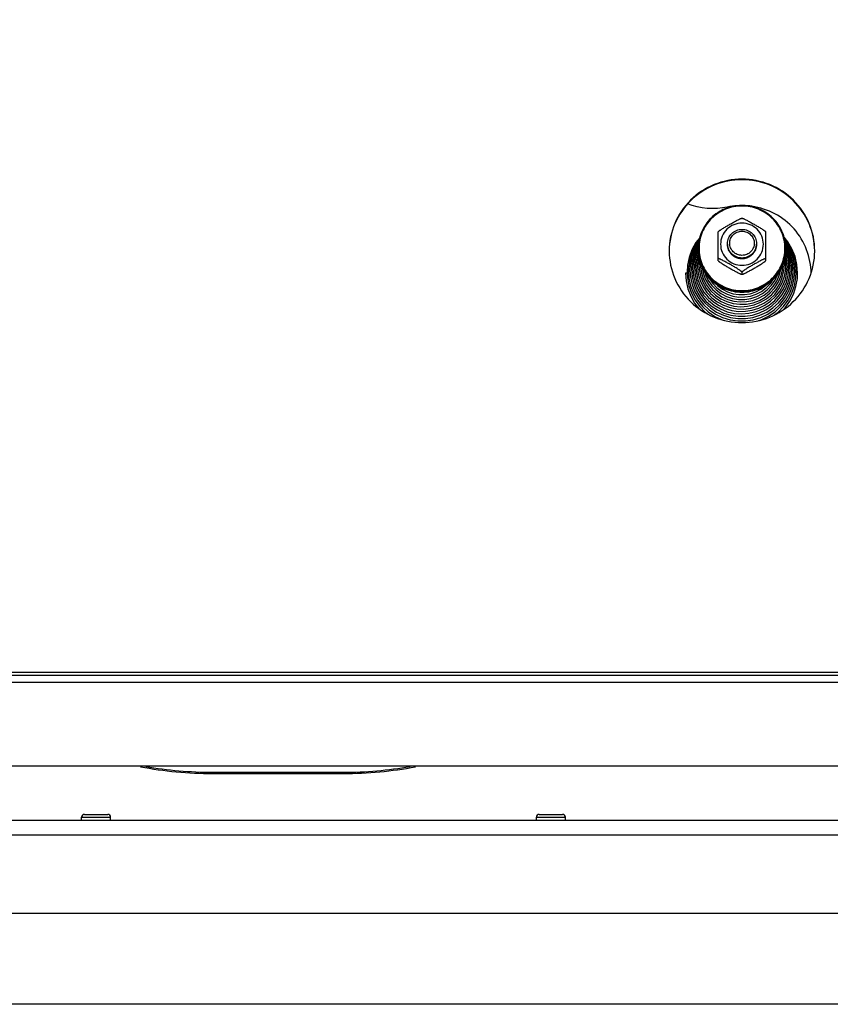
# Model space of a CAD drawing. Units: millimetres. Extents: x 0 to 7000, y 0 to 4950.
# Drawn here: x 4827 to 5050, y 3588 to 3858 of the extents above; entities that cross this region are included whole.
import ezdxf
from ezdxf.enums import TextEntityAlignment as Align

# ---------------------------------------------------------------- set-up
doc = ezdxf.new("R2010")
doc.units = ezdxf.units.MM
doc.header["$LTSCALE"] = 385
doc.layers.get('0').update_dxf_attribs({"linetype": 'CONTINUOUS'})
for name, color, linetype in [('BLKNGL-4_0X9_5-AL-ST-ELVZTEKEN', 7, 'CONTINUOUS'), ('DIEPTEKADER-070133TEKEN', 7, 'CONTINUOUS'), ('DIN9021-M8-STAAL-ELVZTEKEN', 7, 'CONTINUOUS'), ('DIN931-M8X55-STAALTEKEN', 7, 'CONTINUOUS'), ('DIN934-M8-STAAL-ELVZTEKEN', 7, 'CONTINUOUS'), ('INC-07013013158-2DMAAT', 7, 'CONTINUOUS'), ('KONISCHE-VEERTEKEN', 7, 'CONTINUOUS'), ('P201A00000000TEKEN', 7, 'CONTINUOUS'), ('P301A00013058TEKEN', 7, 'CONTINUOUS'), ('P424I00013300TEKEN', 7, 'CONTINUOUS')]:
    doc.layers.add(name, color=color, linetype=linetype)
doc.styles.add('TEXTSTYLE_2', font='ar_wgl_b.ttf')
doc.dimstyles.new('DIMSTYLE_1', dxfattribs={"dimtxt": 50, "dimasz": 50, "dimexe": 0.6, "dimexo": 0.6, "dimgap": 0.75, "dimtad": 1, "dimdec": 0, "dimdsep": 46, "dimtxsty": 'TEXTSTYLE_2', "dimblk": '_FILLED', "dimblk1": '_FILLED', "dimblk2": '_FILLED', "dimcen": 0.09, "dimazin": 2, "dimtp": 0.5, "dimtm": 0.5, "dimtfac": 1, "dimtdec": 0, "dimtofl": 0, "dimtmove": 0, "dimatfit": 3, "dimldrblk": '_FILLED', "dimfxl": 0, "dimtolj": 1, "dimarcsym": 0})

# ---------------------------------------------------------------- blocks, each defined once
blk = doc.blocks.new('_FILLED')
at = {"color": 0, "linetype": 'ByBlock'}
blk.add_solid([(0, 0), (-1, 0.2), (-1, -0.2)], dxfattribs=at)
blk = doc.blocks.new('*D21')
at = {"layer": 'INC-07013013158-2DMAAT', "color": 1, "linetype": 'Continuous'}
for p, q in [((3692.48, 3807.37), (3692.48, 4157.7)), ((5253.48, 3807.37), (5253.48, 4157.7)), ((3692.48, 4147.7), (4472.98, 4147.7)), ((5253.48, 4147.7), (4472.98, 4147.7))]:
    blk.add_line(p, q, dxfattribs=at)
at = {"layer": 'INC-07013013158-2DMAAT', "color": 1, "linetype": 'Continuous', "xscale": 50, "yscale": 50, "zscale": 50, "rotation": 180}
blk.add_blockref('_FILLED', (3692.48, 4147.7), dxfattribs=at)
at = {"layer": 'INC-07013013158-2DMAAT', "color": 1, "linetype": 'Continuous', "xscale": 50, "yscale": 50, "zscale": 50}
blk.add_blockref('_FILLED', (5253.48, 4147.7), dxfattribs=at)
at = {"layer": 'INC-07013013158-2DMAAT', "color": 1, "linetype": 'Continuous', "style": 'TEXTSTYLE_2', "width": 1.069901}
blk.add_text('1561', height=50, dxfattribs=at).set_placement((4395.28, 4160.2), (4550.67, 4160.2), align=Align.FIT)

msp = doc.modelspace()

# ---------------------------------------------------------------- linework, layer by layer
at = {"layer": 'BLKNGL-4_0X9_5-AL-ST-ELVZTEKEN', "color": 5, "linetype": 'Continuous'}
for p, q in [((4844.778, 3640.069), (4851.178, 3640.069)), ((4969.778, 3640.069), (4976.178, 3640.069)), ((4843.978, 3639.269), (4851.978, 3639.269)), ((4843.978, 3638.369), (4843.978, 3639.269)), ((4851.978, 3638.369), (4851.978, 3639.269)), ((4968.978, 3639.269), (4976.978, 3639.269)), ((4968.978, 3638.369), (4968.978, 3639.269)), ((4976.978, 3638.369), (4976.978, 3639.269))]:
    msp.add_line(p, q, dxfattribs=at)
for centre, start, end in [((4844.778, 3639.269), 90, 180), ((4851.178, 3639.269), 0, 90), ((4969.778, 3639.269), 90, 180), ((4976.178, 3639.269), 0, 90)]:
    msp.add_arc(centre, 0.8, start, end, dxfattribs=at)
at = {"layer": 'DIEPTEKADER-070133TEKEN', "color": 5, "linetype": 'Continuous'}
msp.add_line((5132.978, 3587.869), (3812.978, 3587.869), dxfattribs=at)
at = {"layer": 'DIN9021-M8-STAAL-ELVZTEKEN', "color": 5, "linetype": 'Continuous'}
msp.add_line((5025.48, 3783.799), (5025.48, 3783.521), dxfattribs=at)
for centre, start, end in [((5025.127, 3795.616), 179.99999, 181.366), ((5025.833, 3795.616), 358.634, 0)]:
    msp.add_arc(centre, 11.647, start, end, dxfattribs=at)
for points, knots in [([(5025.48, 3807.434), (5023.92, 3807.434), (5020.773, 3806.822), (5016.785, 3804.199), (5014.108, 3800.271), (5013.48, 3797.154), (5013.48, 3795.616)], [0, 0, 0, 0, 0.2517616, 0.5024978, 0.7517693, 1, 1, 1, 1]), ([(5025.48, 3807.272), (5023.946, 3807.272), (5020.852, 3806.67), (5016.93, 3804.092), (5014.297, 3800.223), (5013.372, 3795.651), (5014.297, 3791.078), (5016.93, 3787.21), (5020.852, 3784.632), (5023.946, 3784.03), (5025.48, 3784.03)], [0, 0, 0, 0, 0.1258808, 0.2512489, 0.3758847, 0.5, 0.6241153, 0.7487511, 0.8741192, 1, 1, 1, 1]), ([(5037.48, 3795.616), (5037.48, 3797.154), (5036.852, 3800.271), (5034.174, 3804.199), (5030.186, 3806.822), (5027.04, 3807.434), (5025.48, 3807.434)], [0, 0, 0, 0, 0.2482307, 0.4975022, 0.7482384, 1, 1, 1, 1]), ([(5025.48, 3784.03), (5027.014, 3784.03), (5030.108, 3784.632), (5034.03, 3787.21), (5036.662, 3791.078), (5037.588, 3795.651), (5036.662, 3800.223), (5034.03, 3804.092), (5030.108, 3806.67), (5027.014, 3807.272), (5025.48, 3807.272)], [0, 0, 0, 0, 0.1258808, 0.2512489, 0.3758847, 0.5, 0.6241153, 0.7487511, 0.8741192, 1, 1, 1, 1]), ([(5025.48, 3783.521), (5023.92, 3783.521), (5020.773, 3784.132), (5016.785, 3786.755), (5014.108, 3790.684), (5013.48, 3793.8), (5013.48, 3795.338)], [0, 0, 0, 0, 0.2517616, 0.5024978, 0.7517693, 1, 1, 1, 1]), ([(5013.483, 3795.339), (5013.519, 3793.824), (5014.202, 3790.769), (5016.895, 3786.94), (5020.844, 3784.392), (5023.943, 3783.799), (5025.48, 3783.799)], [0, 0, 0, 0, 0.2482329, 0.497527, 0.7482643, 1, 1, 1, 1]), ([(5025.48, 3783.799), (5027.017, 3783.799), (5030.116, 3784.392), (5034.065, 3786.94), (5036.758, 3790.769), (5037.44, 3793.824), (5037.477, 3795.339)], [0, 0, 0, 0, 0.2517357, 0.5024729, 0.7517671, 1, 1, 1, 1]), ([(5037.48, 3795.338), (5037.48, 3793.8), (5036.852, 3790.684), (5034.174, 3786.755), (5030.186, 3784.132), (5027.04, 3783.521), (5025.48, 3783.521)], [0, 0, 0, 0, 0.2482307, 0.4975022, 0.7482384, 1, 1, 1, 1])]:
    msp.add_open_spline(points, degree=3, knots=knots, dxfattribs=at)
at = {"layer": 'DIN931-M8X55-STAALTEKEN', "color": 5, "linetype": 'Continuous'}
for points, knots in [([(5021.48, 3796.932), (5021.48, 3797.444), (5021.689, 3798.483), (5022.582, 3799.793), (5023.911, 3800.667), (5024.96, 3800.871), (5025.48, 3800.871)], [0, 0, 0, 0, 0.2482299, 0.4974988, 0.7482276, 1, 1, 1, 1]), ([(5025.48, 3793.716), (5025.041, 3793.716), (5024.156, 3793.889), (5023.035, 3794.626), (5022.281, 3795.732), (5022.017, 3797.04), (5022.281, 3798.348), (5023.035, 3799.454), (5024.156, 3800.192), (5025.041, 3800.364), (5025.48, 3800.364)], [0, 0, 0, 0, 0.1258889, 0.2512506, 0.3758857, 0.5, 0.6241143, 0.7487494, 0.8741111, 1, 1, 1, 1]), ([(5025.48, 3800.871), (5026, 3800.871), (5027.049, 3800.667), (5028.378, 3799.793), (5029.271, 3798.483), (5029.48, 3797.444), (5029.48, 3796.932)], [0, 0, 0, 0, 0.2517724, 0.5025012, 0.7517701, 1, 1, 1, 1]), ([(5025.48, 3800.364), (5025.919, 3800.364), (5026.804, 3800.192), (5027.925, 3799.454), (5028.678, 3798.348), (5028.943, 3797.04), (5028.678, 3795.732), (5027.925, 3794.626), (5026.804, 3793.889), (5025.919, 3793.716), (5025.48, 3793.716)], [0, 0, 0, 0, 0.1258889, 0.2512506, 0.3758857, 0.5, 0.6241143, 0.7487494, 0.8741111, 1, 1, 1, 1]), ([(5025.48, 3792.992), (5024.96, 3792.992), (5023.911, 3793.196), (5022.582, 3794.071), (5021.689, 3795.38), (5021.48, 3796.419), (5021.48, 3796.932)], [0, 0, 0, 0, 0.2517724, 0.5025012, 0.7517701, 1, 1, 1, 1]), ([(5029.48, 3796.932), (5029.48, 3796.419), (5029.271, 3795.38), (5028.378, 3794.071), (5027.049, 3793.196), (5026, 3792.992), (5025.48, 3792.992)], [0, 0, 0, 0, 0.2482299, 0.4974988, 0.7482276, 1, 1, 1, 1])]:
    msp.add_open_spline(points, degree=3, knots=knots, dxfattribs=at)
at = {"layer": 'DIN934-M8-STAAL-ELVZTEKEN', "color": 5, "linetype": 'Continuous'}
for p, q in [((5025.48, 3803.914), (5025.437, 3803.914)), ((5025.523, 3803.914), (5025.48, 3803.914)), ((5018.991, 3800.224), (5018.98, 3800.206)), ((5018.98, 3792.224), (5018.98, 3800.206)), ((5031.98, 3800.206), (5031.969, 3800.224)), ((5031.98, 3800.206), (5031.98, 3792.225)), ((5018.98, 3792.237), (5018.991, 3792.206)), ((5031.969, 3792.206), (5031.98, 3792.237)), ((5025.48, 3789.106), (5025.48, 3788.542)), ((5025.437, 3788.517), (5025.48, 3788.517)), ((5025.48, 3788.517), (5025.523, 3788.517))]:
    msp.add_line(p, q, dxfattribs=at)
for points, knots in [([(5018.991, 3800.224), (5019.009, 3800.256), (5019.075, 3800.322), (5019.196, 3800.426), (5019.355, 3800.546), (5019.605, 3800.722), (5019.946, 3800.947), (5020.375, 3801.215), (5020.817, 3801.483), (5021.415, 3801.835), (5022.165, 3802.267), (5022.916, 3802.69), (5023.516, 3803.02), (5023.959, 3803.259), (5024.391, 3803.483), (5024.741, 3803.654), (5025.003, 3803.772), (5025.175, 3803.843), (5025.316, 3803.892), (5025.402, 3803.913), (5025.437, 3803.914)], [0, 0, 0, 0, 0.0148113, 0.0370717, 0.064301, 0.0946156, 0.1601679, 0.2287013, 0.2982864, 0.3681603, 0.5077702, 0.646582, 0.7153394, 0.7831581, 0.8491245, 0.9112605, 0.9396601, 0.9650461, 0.985865, 1, 1, 1, 1]), ([(5025.48, 3802.571), (5024.716, 3802.571), (5023.174, 3802.271), (5021.219, 3800.986), (5019.907, 3799.058), (5019.446, 3796.78), (5019.907, 3794.501), (5021.219, 3792.573), (5023.174, 3791.288), (5024.716, 3790.988), (5025.48, 3790.988)], [0, 0, 0, 0, 0.1258825, 0.2512501, 0.3758852, 0.5, 0.6241148, 0.7487499, 0.8741175, 1, 1, 1, 1]), ([(5025.48, 3790.988), (5026.244, 3790.988), (5027.786, 3791.288), (5029.741, 3792.573), (5031.053, 3794.501), (5031.514, 3796.78), (5031.053, 3799.058), (5029.741, 3800.986), (5027.786, 3802.271), (5026.244, 3802.571), (5025.48, 3802.571)], [0, 0, 0, 0, 0.1258825, 0.2512501, 0.3758852, 0.5, 0.6241148, 0.7487499, 0.8741175, 1, 1, 1, 1]), ([(5025.523, 3803.914), (5025.558, 3803.913), (5025.643, 3803.892), (5025.785, 3803.843), (5025.956, 3803.772), (5026.219, 3803.654), (5026.568, 3803.483), (5027, 3803.259), (5027.444, 3803.02), (5028.043, 3802.69), (5028.795, 3802.267), (5029.545, 3801.835), (5030.142, 3801.483), (5030.585, 3801.215), (5031.014, 3800.947), (5031.355, 3800.722), (5031.605, 3800.546), (5031.763, 3800.426), (5031.884, 3800.322), (5031.95, 3800.256), (5031.969, 3800.224)], [0, 0, 0, 0, 0.0141325, 0.0349473, 0.0603302, 0.0887271, 0.1508656, 0.2168327, 0.2846541, 0.3534153, 0.4922343, 0.6318514, 0.7017289, 0.7713169, 0.8398517, 0.9054014, 0.9357135, 0.9629389, 0.9851938, 1, 1, 1, 1]), ([(5025.48, 3792.84), (5024.96, 3792.84), (5023.911, 3793.044), (5022.582, 3793.919), (5021.689, 3795.228), (5021.48, 3796.267), (5021.48, 3796.78)], [0, 0, 0, 0, 0.2517654, 0.5025003, 0.7517718, 1, 1, 1, 1]), ([(5029.48, 3796.78), (5029.48, 3796.267), (5029.271, 3795.228), (5028.378, 3793.919), (5027.049, 3793.044), (5026, 3792.84), (5025.48, 3792.84)], [0, 0, 0, 0, 0.2482282, 0.4974997, 0.7482346, 1, 1, 1, 1]), ([(5025.48, 3789.106), (5025.48, 3789.116), (5025.468, 3789.142), (5025.421, 3789.201), (5025.321, 3789.291), (5025.17, 3789.41), (5024.987, 3789.543), (5024.784, 3789.682), (5024.493, 3789.873), (5024.114, 3790.11), (5023.649, 3790.391), (5023.021, 3790.762), (5022.232, 3791.215), (5021.442, 3791.66), (5020.813, 3792.004), (5020.35, 3792.251), (5019.971, 3792.444), (5019.678, 3792.585), (5019.476, 3792.677), (5019.294, 3792.752), (5019.16, 3792.8), (5019.071, 3792.822), (5019.025, 3792.827), (5018.991, 3792.826), (5018.98, 3792.809), (5018.98, 3792.802)], [0, 0, 0, 0, 0.0041187, 0.0106538, 0.0304442, 0.0568583, 0.0873718, 0.1203324, 0.15475, 0.2258202, 0.2981324, 0.3707671, 0.5158666, 0.6600301, 0.7312968, 0.8013043, 0.8686988, 0.9005723, 0.9303867, 0.9570389, 0.9788013, 0.987116, 0.9933004, 0.9972657, 1, 1, 1, 1]), ([(5018.991, 3792.206), (5019.009, 3792.175), (5019.075, 3792.108), (5019.196, 3792.005), (5019.355, 3791.885), (5019.604, 3791.708), (5019.946, 3791.484), (5020.375, 3791.215), (5020.817, 3790.948), (5021.414, 3790.596), (5022.165, 3790.164), (5022.916, 3789.74), (5023.516, 3789.41), (5023.959, 3789.172), (5024.391, 3788.948), (5024.741, 3788.777), (5025.003, 3788.658), (5025.175, 3788.588), (5025.316, 3788.539), (5025.402, 3788.517), (5025.437, 3788.517)], [0, 0, 0, 0, 0.0148028, 0.0370528, 0.0642748, 0.0945835, 0.1601303, 0.2286635, 0.2982502, 0.3681272, 0.5077433, 0.6465612, 0.7153217, 0.7831433, 0.8491125, 0.9112516, 0.9396538, 0.9650424, 0.9858634, 1, 1, 1, 1]), ([(5031.98, 3792.802), (5031.98, 3792.809), (5031.969, 3792.826), (5031.934, 3792.827), (5031.889, 3792.822), (5031.8, 3792.8), (5031.666, 3792.752), (5031.484, 3792.677), (5031.282, 3792.585), (5030.989, 3792.444), (5030.61, 3792.251), (5030.147, 3792.004), (5029.517, 3791.659), (5028.727, 3791.215), (5027.939, 3790.762), (5027.311, 3790.391), (5026.846, 3790.11), (5026.467, 3789.873), (5026.176, 3789.682), (5025.973, 3789.543), (5025.79, 3789.41), (5025.638, 3789.291), (5025.539, 3789.201), (5025.492, 3789.142), (5025.48, 3789.116), (5025.48, 3789.106)], [0, 0, 0, 0, 0.0027345, 0.0067009, 0.0128884, 0.0212049, 0.0429733, 0.0696297, 0.0994459, 0.1313204, 0.1987144, 0.2687194, 0.3399824, 0.4841384, 0.6292301, 0.7018616, 0.7741705, 0.845237, 0.8796552, 0.9126181, 0.943134, 0.9695523, 0.9893461, 0.9958819, 1, 1, 1, 1]), ([(5025.523, 3788.517), (5025.558, 3788.517), (5025.643, 3788.539), (5025.785, 3788.587), (5025.956, 3788.658), (5026.219, 3788.776), (5026.568, 3788.948), (5027, 3789.172), (5027.443, 3789.41), (5028.043, 3789.74), (5028.795, 3790.164), (5029.545, 3790.595), (5030.142, 3790.948), (5030.585, 3791.215), (5031.014, 3791.484), (5031.355, 3791.708), (5031.605, 3791.885), (5031.763, 3792.005), (5031.884, 3792.108), (5031.95, 3792.175), (5031.969, 3792.206)], [0, 0, 0, 0, 0.0141321, 0.0349421, 0.0603168, 0.0887047, 0.1508269, 0.216786, 0.2846049, 0.3533667, 0.4921873, 0.6318064, 0.7016857, 0.7712765, 0.8398154, 0.9053725, 0.9356892, 0.962921, 0.9851851, 1, 1, 1, 1]), ([(5025.437, 3788.517), (5025.441, 3788.517), (5025.453, 3788.517), (5025.466, 3788.52), (5025.473, 3788.526)], [0, 0, 0, 0, 0.3140125, 1, 1, 1, 1]), ([(5025.48, 3788.542), (5025.48, 3788.534), (5025.488, 3788.522), (5025.499, 3788.52), (5025.502, 3788.519)], [0, 0, 0, 0, 0.6953657, 1, 1, 1, 1])]:
    msp.add_open_spline(points, degree=3, knots=knots, dxfattribs=at)
at = {"layer": 'DIN934-M8-STAAL-ELVZTEKEN', "color": 1, "linetype": 'Continuous'}
for points in [[(5021.48, 3796.78), (5021.486, 3796.716), (5021.496, 3796.62), (5021.508, 3796.493), (5021.518, 3796.397), (5021.528, 3796.301), (5021.535, 3796.222), (5021.542, 3796.158), (5021.547, 3796.11), (5021.551, 3796.07), (5021.553, 3796.042), (5021.555, 3796.027), (5021.555, 3796.014), (5021.56, 3796.003), (5021.564, 3795.988), (5021.573, 3795.961), (5021.584, 3795.923), (5021.598, 3795.877), (5021.617, 3795.815), (5021.641, 3795.739), (5021.669, 3795.647), (5021.697, 3795.555), (5021.721, 3795.478), (5021.739, 3795.417), (5021.753, 3795.371), (5021.765, 3795.332), (5021.773, 3795.305), (5021.778, 3795.29), (5021.781, 3795.278), (5021.788, 3795.268), (5021.795, 3795.254), (5021.808, 3795.229), (5021.827, 3795.194), (5021.85, 3795.151), (5021.881, 3795.095), (5021.919, 3795.024), (5021.965, 3794.939), (5022.011, 3794.854), (5022.049, 3794.784), (5022.079, 3794.727), (5022.102, 3794.685), (5022.122, 3794.649), (5022.135, 3794.624), (5022.143, 3794.61), (5022.148, 3794.599), (5022.156, 3794.59), (5022.166, 3794.578), (5022.185, 3794.556), (5022.211, 3794.524), (5022.243, 3794.486), (5022.285, 3794.436), (5022.337, 3794.373), (5022.4, 3794.297), (5022.463, 3794.221), (5022.515, 3794.158), (5022.557, 3794.108), (5022.589, 3794.07), (5022.615, 3794.038), (5022.633, 3794.016), (5022.644, 3794.004), (5022.651, 3793.994), (5022.661, 3793.987), (5022.673, 3793.976), (5022.695, 3793.959), (5022.727, 3793.933), (5022.765, 3793.903), (5022.815, 3793.862), (5022.878, 3793.811), (5022.953, 3793.75), (5023.028, 3793.689), (5023.091, 3793.638), (5023.142, 3793.598), (5023.179, 3793.567), (5023.211, 3793.542), (5023.233, 3793.524), (5023.245, 3793.514), (5023.254, 3793.506), (5023.266, 3793.501), (5023.28, 3793.493), (5023.305, 3793.48), (5023.341, 3793.461), (5023.384, 3793.438), (5023.441, 3793.408), (5023.513, 3793.37), (5023.599, 3793.325), (5023.685, 3793.279), (5023.756, 3793.241), (5023.814, 3793.211), (5023.857, 3793.188), (5023.893, 3793.169), (5023.918, 3793.156), (5023.932, 3793.149), (5023.942, 3793.142), (5023.954, 3793.14), (5023.97, 3793.135), (5023.997, 3793.127), (5024.036, 3793.115), (5024.083, 3793.101), (5024.145, 3793.082), (5024.223, 3793.059), (5024.316, 3793.031), (5024.409, 3793.002), (5024.487, 3792.979), (5024.549, 3792.96), (5024.596, 3792.946), (5024.635, 3792.935), (5024.662, 3792.926), (5024.678, 3792.922), (5024.689, 3792.917), (5024.702, 3792.917), (5024.718, 3792.915), (5024.747, 3792.913), (5024.788, 3792.908), (5024.838, 3792.904), (5024.903, 3792.897), (5024.986, 3792.889), (5025.085, 3792.879), (5025.183, 3792.87), (5025.315, 3792.857), (5025.414, 3792.847), (5025.48, 3792.84)], [(5025.48, 3792.84), (5025.545, 3792.847), (5025.642, 3792.856), (5025.771, 3792.869), (5025.868, 3792.878), (5025.965, 3792.887), (5026.046, 3792.895), (5026.111, 3792.901), (5026.16, 3792.906), (5026.2, 3792.91), (5026.229, 3792.913), (5026.245, 3792.914), (5026.257, 3792.915), (5026.268, 3792.919), (5026.284, 3792.923), (5026.311, 3792.932), (5026.35, 3792.943), (5026.397, 3792.957), (5026.459, 3792.976), (5026.537, 3792.999), (5026.631, 3793.027), (5026.724, 3793.054), (5026.802, 3793.077), (5026.864, 3793.096), (5026.911, 3793.11), (5026.95, 3793.122), (5026.977, 3793.129), (5026.992, 3793.134), (5027.004, 3793.137), (5027.015, 3793.143), (5027.029, 3793.151), (5027.054, 3793.164), (5027.09, 3793.183), (5027.133, 3793.205), (5027.191, 3793.235), (5027.263, 3793.273), (5027.349, 3793.318), (5027.435, 3793.363), (5027.507, 3793.401), (5027.564, 3793.431), (5027.607, 3793.453), (5027.643, 3793.472), (5027.668, 3793.485), (5027.683, 3793.493), (5027.694, 3793.498), (5027.703, 3793.506), (5027.716, 3793.517), (5027.738, 3793.535), (5027.77, 3793.561), (5027.809, 3793.592), (5027.86, 3793.633), (5027.924, 3793.684), (5028.001, 3793.746), (5028.078, 3793.808), (5028.142, 3793.86), (5028.193, 3793.901), (5028.231, 3793.932), (5028.263, 3793.958), (5028.286, 3793.976), (5028.299, 3793.987), (5028.309, 3793.994), (5028.316, 3794.004), (5028.326, 3794.016), (5028.344, 3794.038), (5028.37, 3794.068), (5028.401, 3794.106), (5028.443, 3794.155), (5028.494, 3794.217), (5028.556, 3794.291), (5028.618, 3794.365), (5028.67, 3794.427), (5028.711, 3794.477), (5028.742, 3794.514), (5028.768, 3794.545), (5028.786, 3794.567), (5028.796, 3794.579), (5028.804, 3794.588), (5028.809, 3794.599), (5028.817, 3794.613), (5028.831, 3794.638), (5028.85, 3794.673), (5028.873, 3794.715), (5028.904, 3794.772), (5028.942, 3794.842), (5028.988, 3794.927), (5029.034, 3795.012), (5029.073, 3795.082), (5029.104, 3795.139), (5029.127, 3795.181), (5029.146, 3795.216), (5029.159, 3795.241), (5029.167, 3795.255), (5029.173, 3795.266), (5029.176, 3795.277), (5029.181, 3795.293), (5029.189, 3795.319), (5029.201, 3795.358), (5029.216, 3795.404), (5029.235, 3795.465), (5029.258, 3795.542), (5029.287, 3795.633), (5029.315, 3795.725), (5029.339, 3795.802), (5029.358, 3795.863), (5029.372, 3795.909), (5029.384, 3795.947), (5029.393, 3795.974), (5029.397, 3795.99), (5029.402, 3796.001), (5029.402, 3796.013), (5029.404, 3796.029), (5029.407, 3796.058), (5029.411, 3796.098), (5029.416, 3796.147), (5029.422, 3796.212), (5029.431, 3796.293), (5029.44, 3796.39), (5029.45, 3796.488), (5029.463, 3796.617), (5029.473, 3796.715), (5029.48, 3796.78)]]:
    msp.add_open_spline(points, degree=3, knots=[0, 0, 0, 0, 0.03125, 0.046875, 0.0625, 0.078125, 0.09375, 0.1015625, 0.109375, 0.1171875, 0.1210938, 0.1230469, 0.125, 0.1269531, 0.1289062, 0.1328125, 0.140625, 0.1484375, 0.15625, 0.171875, 0.1875, 0.203125, 0.21875, 0.2265625, 0.234375, 0.2421875, 0.2460938, 0.2480469, 0.25, 0.2519531, 0.2539062, 0.2578125, 0.265625, 0.2734375, 0.28125, 0.296875, 0.3125, 0.328125, 0.34375, 0.3515625, 0.359375, 0.3671875, 0.3710938, 0.3730469, 0.375, 0.3769531, 0.3789062, 0.3828125, 0.390625, 0.3984375, 0.40625, 0.421875, 0.4375, 0.453125, 0.46875, 0.4765625, 0.484375, 0.4921875, 0.4960938, 0.4980469, 0.5, 0.5019531, 0.5039062, 0.5078125, 0.515625, 0.5234375, 0.53125, 0.546875, 0.5625, 0.578125, 0.59375, 0.6015625, 0.609375, 0.6171875, 0.6210938, 0.6230469, 0.625, 0.6269531, 0.6289062, 0.6328125, 0.640625, 0.6484375, 0.65625, 0.671875, 0.6875, 0.703125, 0.71875, 0.7265625, 0.734375, 0.7421875, 0.7460938, 0.7480469, 0.75, 0.7519531, 0.7539062, 0.7578125, 0.765625, 0.7734375, 0.78125, 0.796875, 0.8125, 0.828125, 0.84375, 0.8515625, 0.859375, 0.8671875, 0.8710938, 0.8730469, 0.875, 0.8769531, 0.8789062, 0.8828125, 0.890625, 0.8984375, 0.90625, 0.921875, 0.9375, 0.953125, 0.96875, 1, 1, 1, 1], dxfattribs=at)
at = {"layer": 'DIN934-M8-STAAL-ELVZTEKEN', "color": 5, "linetype": 'Continuous'}
for points in [[(5025.473, 3788.526), (5025.477, 3788.529), (5025.48, 3788.536), (5025.48, 3788.542)], [(5025.502, 3788.519), (5025.509, 3788.517), (5025.516, 3788.517), (5025.523, 3788.517)]]:
    msp.add_open_spline(points, degree=3, dxfattribs=at)
at = {"layer": 'KONISCHE-VEERTEKEN', "color": 5, "linetype": 'Continuous'}
for p, q in [((5013.169, 3794.751), (5012.638, 3792.845)), ((5013.5, 3796.185), (5012.788, 3794.623)), ((5013.549, 3795.585), (5013.169, 3794.751)), ((5038, 3794.533), (5037.477, 3795.703)), ((5038.529, 3792.594), (5038, 3794.533)), ((5014.029, 3791.888), (5014.018, 3791.46)), ((5037.735, 3792.966), (5037.403, 3794.184)), ((5014.798, 3788.913), (5015.4, 3787.258)), ((5015.235, 3789.238), (5015.478, 3788.38)), ((5039.008, 3787.869), (5039.163, 3789.9)), ((5039.567, 3789.64), (5039.449, 3791.436)), ((5013.382, 3786.972), (5014.08, 3785.244)), ((5014.041, 3788.105), (5014.686, 3786.364)), ((5035.642, 3784.503), (5036.545, 3786.178)), ((5011.38, 3785.32), (5012.16, 3783.286)), ((5035.859, 3783.84), (5036.741, 3785.38))]:
    msp.add_line(p, q, dxfattribs=at)
for points in [[(5013.887, 3798.571), (5012.843, 3797.232), (5011.745, 3795.273), (5010.96, 3793.175), (5010.504, 3790.986), (5010.384, 3789.115)], [(5013.73, 3798.009), (5012.679, 3796.464), (5011.736, 3794.479), (5011.108, 3792.377), (5010.812, 3790.208), (5010.787, 3789.376)], [(5013.653, 3797.463), (5013.343, 3797.047), (5012.336, 3795.143), (5011.636, 3793.111), (5011.259, 3791), (5011.191, 3789.636)], [(5040.778, 3788.859), (5040.593, 3791.202), (5040.068, 3793.409), (5039.215, 3795.513), (5038.053, 3797.466), (5037.033, 3798.709)], [(5040.374, 3789.119), (5040.353, 3789.909), (5040.063, 3792.113), (5039.44, 3794.248), (5038.499, 3796.265), (5037.263, 3798.119), (5037.174, 3798.216)], [(5039.97, 3789.379), (5039.817, 3791.455), (5039.333, 3793.579), (5038.529, 3795.604), (5037.423, 3797.485), (5037.278, 3797.663)], [(5039.449, 3791.436), (5039.008, 3793.522), (5038.249, 3795.516), (5037.36, 3797.077)], [(5012.301, 3794.192), (5011.801, 3792.235), (5011.599, 3790.228), (5011.595, 3789.897)], [(5012.788, 3794.623), (5012.242, 3792.659), (5012.008, 3790.636), (5011.999, 3790.158)], [(5013.565, 3796.829), (5013.09, 3796.055), (5012.301, 3794.192)], [(5013.502, 3794.707), (5013.035, 3793.031), (5012.815, 3791.129), (5012.807, 3790.678)], [(5038.925, 3792.408), (5038.381, 3794.406), (5037.534, 3796.298), (5037.452, 3796.425)], [(5038.132, 3792.78), (5037.62, 3794.66), (5037.468, 3794.999)], [(5012.638, 3792.845), (5012.411, 3790.882), (5012.403, 3790.418)], [(5013.605, 3793.838), (5013.432, 3793.216), (5013.219, 3791.376), (5013.21, 3790.939)], [(5013.761, 3792.825), (5013.622, 3791.622), (5013.614, 3791.199)], [(5037.144, 3791.203), (5037.131, 3791.737), (5037.056, 3792.325)], [(5037.547, 3790.943), (5037.541, 3791.337), (5037.339, 3793.152), (5037.286, 3793.345)], [(5037.951, 3790.682), (5037.944, 3791.09), (5037.735, 3792.966)], [(5038.355, 3790.422), (5038.348, 3790.844), (5038.132, 3792.78)], [(5038.759, 3790.161), (5038.752, 3790.597), (5038.529, 3792.594)], [(5039.163, 3789.901), (5039.155, 3790.35), (5038.925, 3792.408)], [(5009.98, 3788.792), (5010.135, 3786.703), (5010.611, 3784.554), (5011.397, 3782.496), (5012.475, 3780.572), (5013.587, 3779.132)], [(5010.384, 3789.116), (5010.473, 3787.504), (5010.871, 3785.379), (5011.579, 3783.334), (5012.581, 3781.413), (5013.857, 3779.657), (5015.38, 3778.104), (5015.978, 3777.649)], [(5010.787, 3789.376), (5010.919, 3787.448), (5011.38, 3785.32)], [(5011.191, 3789.637), (5011.319, 3787.761), (5011.767, 3785.692), (5012.526, 3783.714)], [(5011.595, 3789.897), (5011.753, 3787.849), (5012.215, 3785.869)], [(5011.999, 3790.157), (5012.152, 3788.169), (5012.6, 3786.248)], [(5012.403, 3790.418), (5012.59, 3788.253), (5013.086, 3786.322)], [(5012.807, 3790.678), (5012.954, 3788.785), (5013.382, 3786.972)], [(5013.21, 3790.938), (5013.219, 3790.499), (5013.442, 3788.609), (5013.966, 3786.779)], [(5013.614, 3791.199), (5013.685, 3789.927), (5014.041, 3788.105)], [(5014.018, 3791.46), (5014.052, 3790.597), (5014.34, 3788.812), (5014.916, 3787.097)], [(5014.474, 3790.699), (5014.477, 3790.643), (5014.798, 3788.913)], [(5034.366, 3777.34), (5035.406, 3778.134), (5036.922, 3779.69), (5038.193, 3781.446), (5039.19, 3783.365), (5039.893, 3785.406), (5040.287, 3787.525), (5040.374, 3789.119)], [(5035.037, 3786.626), (5035.735, 3788.199), (5036.171, 3789.859), (5036.185, 3790.019)], [(5035.441, 3786.268), (5036.157, 3787.925), (5036.593, 3789.672), (5036.72, 3791.228)], [(5035.854, 3785.928), (5036.572, 3787.636), (5037.006, 3789.434), (5037.144, 3791.203)], [(5036.545, 3786.178), (5037.168, 3787.972), (5037.496, 3789.839), (5037.547, 3790.942)], [(5036.741, 3785.38), (5037.411, 3787.092), (5037.833, 3788.989), (5037.951, 3790.682)], [(5036.814, 3778.752), (5037.349, 3779.315), (5038.621, 3781.116), (5039.616, 3783.079), (5040.314, 3785.161), (5040.699, 3787.32), (5040.778, 3788.859)], [(5036.89, 3784.522), (5037.679, 3786.349), (5038.171, 3788.274), (5038.355, 3790.421)], [(5037.196, 3781.906), (5038.243, 3783.747), (5038.997, 3785.721), (5039.441, 3787.783), (5039.567, 3789.64)], [(5037.434, 3784.444), (5038.164, 3786.274), (5038.608, 3788.189), (5038.759, 3790.161)], [(5037.532, 3781.425), (5038.609, 3783.318), (5039.385, 3785.348), (5039.841, 3787.47), (5039.97, 3789.38)], [(5012.6, 3786.248), (5013.334, 3784.414), (5014.337, 3782.709), (5015.587, 3781.171), (5017.055, 3779.834), (5018.709, 3778.728), (5020.511, 3777.876), (5022.423, 3777.3), (5024.4, 3777.01), (5026.398, 3777.014), (5028.374, 3777.311), (5030.282, 3777.894), (5032.081, 3778.751), (5033.73, 3779.862), (5035.193, 3781.201), (5036.437, 3782.74), (5037.434, 3784.444)], [(5013.086, 3786.322), (5013.88, 3784.491), (5014.952, 3782.805), (5016.277, 3781.303), (5017.823, 3780.022), (5019.551, 3778.993), (5021.421, 3778.241), (5023.386, 3777.784), (5025.399, 3777.633), (5027.411, 3777.792), (5029.374, 3778.256), (5031.24, 3779.014), (5032.964, 3780.048), (5034.504, 3781.332), (5035.823, 3782.836), (5036.89, 3784.522)], [(5013.966, 3786.779), (5014.776, 3785.053), (5015.853, 3783.476), (5017.169, 3782.087), (5018.691, 3780.92), (5020.381, 3780.005), (5022.197, 3779.365), (5024.092, 3779.016), (5026.02, 3778.966), (5027.931, 3779.217), (5029.777, 3779.762), (5031.513, 3780.587), (5033.095, 3781.672), (5034.483, 3782.988), (5035.642, 3784.503)], [(5014.686, 3786.364), (5015.604, 3784.746), (5016.772, 3783.294), (5018.16, 3782.044), (5019.733, 3781.028), (5021.449, 3780.272), (5023.266, 3779.795), (5025.136, 3779.61), (5027.013, 3779.721), (5028.847, 3780.125), (5030.593, 3780.811), (5032.205, 3781.762), (5033.643, 3782.953), (5034.869, 3784.354), (5035.854, 3785.928)], [(5014.916, 3787.097), (5015.763, 3785.496), (5016.861, 3784.05), (5018.18, 3782.798), (5019.686, 3781.77), (5021.34, 3780.995), (5023.099, 3780.493), (5024.917, 3780.275), (5026.746, 3780.348), (5028.54, 3780.71), (5030.252, 3781.35), (5031.836, 3782.253), (5033.253, 3783.394), (5034.465, 3784.744), (5035.441, 3786.268)], [(5015.4, 3787.258), (5016.267, 3785.722), (5017.374, 3784.345), (5018.624, 3783.217)], [(5015.478, 3788.38), (5016.2, 3786.847), (5017.164, 3785.45), (5018.345, 3784.226), (5019.711, 3783.207), (5021.227, 3782.419), (5022.852, 3781.884), (5024.543, 3781.614), (5026.257, 3781.619), (5027.946, 3781.896), (5029.568, 3782.439), (5031.079, 3783.233), (5032.44, 3784.257), (5033.615, 3785.483), (5034.572, 3786.88)], [(5016.374, 3787.68), (5016.551, 3787.303), (5017.479, 3785.96), (5018.615, 3784.783), (5019.929, 3783.802), (5021.387, 3783.045), (5022.949, 3782.53), (5024.576, 3782.271), (5026.224, 3782.276), (5027.849, 3782.542), (5029.409, 3783.065), (5030.862, 3783.829), (5032.171, 3784.813), (5033.3, 3785.993), (5034.049, 3787.086)], [(5018.624, 3783.217), (5019.984, 3782.321), (5021.567, 3781.597), (5023.247, 3781.129), (5024.98, 3780.931), (5026.724, 3781.006), (5028.433, 3781.354), (5030.065, 3781.963), (5031.577, 3782.82), (5032.932, 3783.902), (5034.095, 3785.182), (5035.037, 3786.626)], [(5034.572, 3786.88), (5035.289, 3788.41), (5035.353, 3788.638)], [(5037.798, 3784.011), (5038.549, 3785.896), (5039.008, 3787.869)], [(5012.215, 3785.869), (5012.971, 3783.981), (5014.004, 3782.225), (5015.291, 3780.64), (5016.803, 3779.263), (5018.507, 3778.123), (5020.364, 3777.246), (5022.333, 3776.652), (5024.369, 3776.353), (5026.428, 3776.357), (5028.464, 3776.663), (5030.43, 3777.264), (5032.283, 3778.146), (5033.982, 3779.29), (5035.489, 3780.671), (5036.771, 3782.256), (5037.798, 3784.011)], [(5012.526, 3783.714), (5013.579, 3781.872), (5014.902, 3780.208), (5016.464, 3778.76), (5018.23, 3777.561), (5020.159, 3776.637), (5022.208, 3776.011), (5024.328, 3775.697), (5026.473, 3775.701), (5028.592, 3776.023), (5030.637, 3776.656), (5032.562, 3777.586), (5034.323, 3778.79), (5035.88, 3780.241), (5037.196, 3781.906)], [(5014.08, 3785.244), (5015.033, 3783.638), (5016.218, 3782.191), (5017.611, 3780.936), (5019.178, 3779.901), (5020.884, 3779.108), (5022.692, 3778.576), (5024.56, 3778.317), (5026.446, 3778.337), (5028.308, 3778.634), (5030.104, 3779.202), (5031.793, 3780.028), (5033.338, 3781.093), (5034.703, 3782.373), (5035.859, 3783.84)], [(5018.438, 3785.801), (5018.884, 3785.339), (5020.146, 3784.398), (5021.546, 3783.671), (5023.047, 3783.176), (5024.609, 3782.928), (5026.191, 3782.932), (5027.751, 3783.189), (5029.249, 3783.69), (5030.644, 3784.424), (5031.9, 3785.369), (5031.909, 3785.378)], [(5012.16, 3783.286), (5013.243, 3781.391), (5014.603, 3779.68), (5016.21, 3778.19), (5018.026, 3776.957), (5019.872, 3776.073)], [(5030.074, 3775.806), (5030.786, 3776.026), (5032.766, 3776.982), (5034.577, 3778.22), (5036.178, 3779.713), (5037.532, 3781.425)]]:
    msp.add_lwpolyline(points, dxfattribs=at)
msp.add_open_spline([(5010.397, 3788.877), (5010.297, 3788.874), (5010.159, 3788.863), (5010.03, 3788.833), (5009.98, 3788.806), (5009.98, 3788.792)], degree=3, knots=[0, 0, 0, 0, 0.6911861, 0.9010343, 1, 1, 1, 1], dxfattribs=at)
at = {"layer": 'P201A00000000TEKEN', "color": 5, "linetype": 'Continuous'}
for p, q in [((4879.978, 3651.655), (4915.978, 3651.655)), ((4879.978, 3651.655), (4879.978, 3651.308)), ((4879.978, 3651.308), (4915.978, 3651.308)), ((4915.978, 3651.655), (4915.978, 3651.308))]:
    msp.add_line(p, q, dxfattribs=at)
for centre, radius, start, end in [((5025.468, 3788.183), 19.232, 97.6492, 102.04769), ((5025.486, 3788.057), 19.359, 90.00431, 97.6517), ((5025.48, 3788.13), 19.287, 81.85209, 89.18045), ((4879.996, 3758.1), 106.792, 259.28669, 269.99001), ((4879.993, 3758.432), 106.777, 260.08395, 269.99168), ((4915.963, 3758.428), 106.773, 270.00811, 279.87394), ((4915.959, 3758.098), 106.791, 270.0099, 280.6884)]:
    msp.add_arc(centre, radius, start, end, dxfattribs=at)
msp.add_open_spline([(5021.454, 3806.991), (5017.879, 3806.228), (5013.934, 3806.535), (5010.522, 3807.846)], degree=3, dxfattribs=at)
msp.add_open_spline([(5044.48, 3788.793), (5044.458, 3793.142), (5041.07, 3802.157), (5032.562, 3806.599), (5028.214, 3807.222)], degree=3, knots=[0, 0, 0, 0, 0.4975288, 1, 1, 1, 1], dxfattribs=at)
at = {"layer": 'P301A00013058TEKEN', "color": 5, "linetype": 'Continuous'}
for p, q in [((3718.978, 3679.195), (5226.978, 3679.195)), ((3718.978, 3678.369), (5226.978, 3678.369)), ((3825.978, 3676.369), (5119.978, 3676.369)), ((3835.978, 3653.369), (5109.978, 3653.369))]:
    msp.add_line(p, q, dxfattribs=at)
for centre, start, end in [((5024.845, 3794.956), 180.00001, 180.25695), ((5026.114, 3794.956), 359.74305, 359.99999)]:
    msp.add_arc(centre, 19.366, start, end, dxfattribs=at)
for points, knots in [([(5045.48, 3794.956), (5045.48, 3797.52), (5044.433, 3802.714), (5039.973, 3809.261), (5033.317, 3813.633), (5025.48, 3815.163), (5017.643, 3813.633), (5010.987, 3809.261), (5006.527, 3802.714), (5005.48, 3797.52), (5005.48, 3794.956)], [0, 0, 0, 0, 0.1241148, 0.2487499, 0.3741173, 0.5, 0.6258827, 0.7512501, 0.8758852, 1, 1, 1, 1]), ([(5045.479, 3794.956), (5045.456, 3797.505), (5044.375, 3802.661), (5039.905, 3809.146), (5033.273, 3813.471), (5025.48, 3814.984), (5017.687, 3813.471), (5011.055, 3809.146), (5006.585, 3802.661), (5005.503, 3797.505), (5005.481, 3794.956)], [0, 0, 0, 0, 0.1241159, 0.248755, 0.3741224, 0.5, 0.6258776, 0.751245, 0.8758841, 1, 1, 1, 1]), ([(5005.48, 3794.87), (5005.492, 3792.313), (5006.556, 3787.138), (5011.021, 3780.622), (5017.665, 3776.274), (5025.48, 3774.752), (5033.295, 3776.274), (5039.939, 3780.622), (5044.404, 3787.138), (5045.468, 3792.313), (5045.48, 3794.87)], [0, 0, 0, 0, 0.1241154, 0.2487525, 0.3741199, 0.5, 0.6258801, 0.7512475, 0.8758846, 1, 1, 1, 1])]:
    msp.add_open_spline(points, degree=3, knots=knots, dxfattribs=at)
at = {"layer": 'P424I00013300TEKEN', "color": 5, "linetype": 'Continuous'}
for p, q in [((5167.978, 3638.369), (3777.978, 3638.369)), ((5167.978, 3634.369), (3777.978, 3634.369)), ((5167.978, 3612.869), (3777.978, 3612.869))]:
    msp.add_line(p, q, dxfattribs=at)

# ---------------------------------------------------------------- dimensions: what is measured, and where the dimension line sits
at = {"layer": 'INC-07013013158-2DMAAT', "color": 1, "linetype": 'Continuous'}
dim = msp.add_linear_dim(base=(5253.478, 4147.702), p1=(3692.478, 3806.769), p2=(5253.478, 3806.769), dimstyle='DIMSTYLE_1', dxfattribs=at)
dim.commit()
dim.dimension.update_dxf_attribs({"geometry": '*D21', "text_midpoint": (4469.88, 4147.702), "dimtype": 160})

doc.saveas('drawing.dxf')
